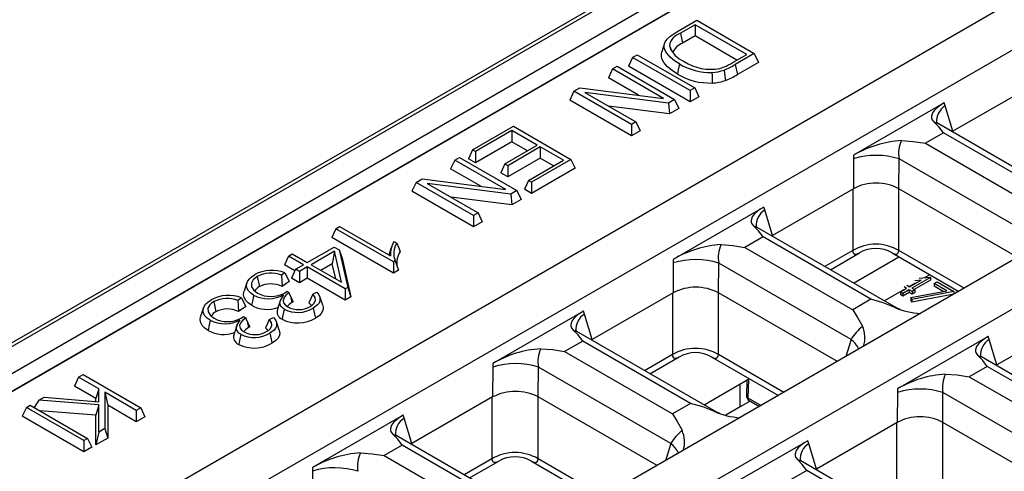
# Model space of a CAD drawing. Units: millimetres. Extents: x 56 to 3304, y 56 to 2320.
# Drawn here: x 2701 to 2791, y 2012 to 2053 of the extents above; entities that cross this region are included whole.
import ezdxf

# ---------------------------------------------------------------- set-up
doc = ezdxf.new("R2010")
doc.units = ezdxf.units.MM
doc.header["$LTSCALE"] = 8
doc.layers.add('HAURATON_PRODUCT_CONTOUR', color=7, linetype='Continuous', lineweight=25)

msp = doc.modelspace()

# ---------------------------------------------------------------- linework, layer by layer
at = {"layer": 'HAURATON_PRODUCT_CONTOUR'}
for p, q in [((2942.02, 2163.139), (2236.328, 1755.751)), ((2236.828, 1755.702), (2942.52, 2163.09)), ((2238.949, 1754.477), (2944.642, 2161.865)), ((2594.642, 1958.161), (2946.781, 2161.447)), ((2239.656, 1753.253), (2945.349, 2160.64)), ((2962.054, 2153.038), (2609.915, 1949.752)), ((2965.908, 2150.813), (2613.769, 1947.527)), ((2982.631, 2141.159), (2630.492, 1937.873)), ((2761.346, 2052.158), (2763.182, 2053.218)), ((2763.182, 2053.218), (2768.46, 2050.171)), ((2763.037, 2052.818), (2761.68, 2052.035)), ((2767.767, 2050.087), (2763.037, 2052.818)), ((2763.037, 2052.818), (2763.037, 2051.783)), ((2761.68, 2052.035), (2761.871, 2051.11)), ((2763.037, 2051.783), (2761.871, 2051.11)), ((2766.87, 2049.57), (2763.037, 2051.783)), ((2760.228, 2051.115), (2759.965, 2050.329)), ((2760.667, 2050.92), (2760.799, 2050.52)), ((2757.295, 2049.82), (2756.916, 2049.003)), ((2757.295, 2049.82), (2757.713, 2050.061)), ((2762.573, 2046.773), (2757.295, 2049.82)), ((2757.713, 2050.061), (2762.991, 2047.014)), ((2766.43, 2049.315), (2767.767, 2050.087)), ((2768.46, 2050.171), (2766.715, 2049.164)), ((2768.46, 2050.171), (2768.839, 2049.355)), ((2755.453, 2048.756), (2755.074, 2047.94)), ((2755.453, 2048.756), (2755.871, 2048.998)), ((2760.13, 2046.056), (2755.453, 2048.756)), ((2755.871, 2048.998), (2761.149, 2045.951)), ((2762.573, 2045.737), (2756.916, 2049.003)), ((2766.715, 2049.164), (2766.904, 2048.238)), ((2768.839, 2049.355), (2766.904, 2048.238)), ((2757.837, 2046.344), (2755.074, 2047.94)), ((2751.899, 2046.705), (2752.449, 2047.022)), ((2752.449, 2047.022), (2760.13, 2046.056)), ((2762.991, 2047.014), (2762.573, 2046.773)), ((2762.991, 2047.014), (2763.37, 2046.198)), ((2794.094, 2047.32), (2786.679, 2043.039)), ((2751.899, 2046.705), (2751.52, 2045.888)), ((2757.177, 2043.658), (2751.899, 2046.705)), ((2760.599, 2045.633), (2752.918, 2046.6)), ((2752.918, 2046.6), (2757.596, 2043.9)), ((2761.149, 2045.951), (2760.599, 2045.633)), ((2761.149, 2045.951), (2761.528, 2045.134)), ((2762.573, 2046.773), (2762.573, 2045.737)), ((2763.37, 2046.198), (2762.573, 2045.737)), ((2757.177, 2042.622), (2751.52, 2045.888)), ((2760.685, 2044.648), (2755.077, 2045.353)), ((2760.599, 2045.633), (2760.685, 2044.648)), ((2761.528, 2045.134), (2760.685, 2044.648)), ((2785.878, 2045.64), (2777.569, 2040.843)), ((2785.969, 2045.373), (2785.878, 2045.64)), ((2786.679, 2043.039), (2785.969, 2045.373)), ((2742.605, 2041.339), (2746.36, 2043.507)), ((2746.36, 2043.507), (2751.638, 2040.46)), ((2757.596, 2043.9), (2757.177, 2043.658)), ((2757.177, 2043.658), (2757.177, 2042.622)), ((2757.596, 2043.9), (2757.975, 2043.083)), ((2798.047, 2036.392), (2785.255, 2043.776)), ((2746.215, 2043.107), (2742.879, 2041.181)), ((2748.552, 2041.758), (2746.215, 2043.107)), ((2746.215, 2043.107), (2746.215, 2042.072)), ((2757.975, 2043.083), (2757.177, 2042.622)), ((2785.805, 2042.898), (2784.149, 2041.942)), ((2795.705, 2037.184), (2785.805, 2042.898)), ((2746.215, 2042.072), (2742.879, 2040.146)), ((2745.578, 2040.041), (2748.552, 2041.758)), ((2748.826, 2041.6), (2745.852, 2039.883)), ((2747.655, 2041.24), (2746.215, 2042.072)), ((2750.945, 2040.376), (2748.826, 2041.6)), ((2748.826, 2041.6), (2748.826, 2040.565)), ((2784.149, 2041.942), (2794.048, 2036.227)), ((2740.98, 2040.401), (2741.399, 2040.643)), ((2741.399, 2040.643), (2746.677, 2037.596)), ((2742.605, 2041.339), (2742.226, 2040.523)), ((2742.879, 2041.181), (2742.605, 2041.339)), ((2742.879, 2041.181), (2742.879, 2040.146)), ((2748.826, 2040.565), (2745.852, 2038.848)), ((2750.048, 2039.859), (2748.826, 2040.565)), ((2777.569, 2040.843), (2777.559, 2040.518)), ((2740.98, 2040.401), (2740.601, 2039.585)), ((2745.658, 2037.701), (2740.98, 2040.401)), ((2742.879, 2040.146), (2742.226, 2040.523)), ((2745.578, 2040.041), (2745.199, 2039.225)), ((2745.852, 2039.883), (2745.578, 2040.041)), ((2745.852, 2039.883), (2745.852, 2038.848)), ((2747.754, 2038.534), (2750.945, 2040.376)), ((2751.638, 2040.46), (2748.028, 2038.376)), ((2752.017, 2039.644), (2748.028, 2037.341)), ((2751.638, 2040.46), (2752.017, 2039.644)), ((2777.559, 2040.518), (2777.548, 2037.768)), ((2781.727, 2037.769), (2781.738, 2040.503)), ((2793.882, 2033.493), (2781.738, 2040.503)), ((2743.365, 2037.99), (2740.601, 2039.585)), ((2745.852, 2038.848), (2745.199, 2039.225)), ((2737.427, 2038.35), (2737.048, 2037.533)), ((2737.427, 2038.35), (2737.977, 2038.668)), ((2742.704, 2035.303), (2737.427, 2038.35)), ((2737.977, 2038.668), (2745.658, 2037.701)), ((2746.127, 2037.279), (2738.446, 2038.245)), ((2738.446, 2038.245), (2743.123, 2035.545)), ((2747.754, 2038.534), (2747.375, 2037.718)), ((2748.028, 2038.376), (2747.754, 2038.534)), ((2748.028, 2038.376), (2748.028, 2037.341)), ((2742.704, 2034.268), (2737.048, 2037.533)), ((2746.213, 2036.293), (2740.605, 2036.999)), ((2746.677, 2037.596), (2746.127, 2037.279)), ((2746.127, 2037.279), (2746.213, 2036.293)), ((2746.677, 2037.596), (2747.056, 2036.78)), ((2748.028, 2037.341), (2747.375, 2037.718)), ((2777.548, 2037.768), (2770.132, 2033.487)), ((2777.486, 2037.732), (2777.486, 2032.103)), ((2781.72, 2032.103), (2781.72, 2037.772)), ((2792.631, 2031.474), (2781.727, 2037.769)), ((2747.056, 2036.78), (2746.213, 2036.293)), ((2769.332, 2036.088), (2761.022, 2031.291)), ((2769.423, 2035.821), (2769.332, 2036.088)), ((2743.123, 2035.545), (2742.704, 2035.303)), ((2742.704, 2035.303), (2742.704, 2034.268)), ((2743.123, 2035.545), (2743.502, 2034.728)), ((2770.132, 2033.487), (2769.423, 2035.821)), ((2730.072, 2034.105), (2730.419, 2034.304)), ((2730.419, 2034.304), (2735.083, 2031.612)), ((2743.502, 2034.728), (2742.704, 2034.268)), ((2781.5, 2026.84), (2768.709, 2034.224)), ((2804.674, 2033.977), (2634.346, 1935.649)), ((2730.072, 2034.105), (2729.694, 2033.288)), ((2735.35, 2031.058), (2730.072, 2034.105)), ((2769.259, 2033.346), (2767.602, 2032.39)), ((2779.158, 2027.632), (2769.259, 2033.346)), ((2727.448, 2030.999), (2729.914, 2032.422)), ((2735.35, 2030.022), (2729.694, 2033.288)), ((2729.914, 2032.422), (2730.385, 2032.15)), ((2735.182, 2032.45), (2734.931, 2031.7)), ((2735.401, 2032.935), (2735.662, 2032.785)), ((2725.724, 2031.594), (2725.345, 2030.778)), ((2725.724, 2031.594), (2726.07, 2031.794)), ((2727.102, 2030.799), (2725.724, 2031.594)), ((2726.07, 2031.794), (2727.448, 2030.999)), ((2729.94, 2032.037), (2727.795, 2030.799)), ((2729.94, 2032.037), (2729.744, 2030.889)), ((2730.578, 2029.192), (2729.94, 2032.037)), ((2730.385, 2032.15), (2731.154, 2028.719)), ((2730.385, 2032.15), (2730.639, 2031.406)), ((2767.602, 2032.39), (2777.502, 2026.675)), ((2777.486, 2032.103), (2774.935, 2030.63)), ((2775.435, 2030.342), (2778.111, 2031.886)), ((2777.55, 2029.121), (2781.718, 2031.527)), ((2781.098, 2031.885), (2787.22, 2028.351)), ((2787.72, 2028.639), (2781.72, 2032.103)), ((2726.304, 2030.224), (2725.345, 2030.778)), ((2726.377, 2030.38), (2727.102, 2030.799)), ((2727.448, 2030.599), (2726.723, 2030.18)), ((2730.929, 2028.589), (2727.448, 2030.599)), ((2727.448, 2030.599), (2727.448, 2029.563)), ((2727.795, 2030.799), (2730.578, 2029.192)), ((2729.744, 2030.889), (2728.691, 2030.281)), ((2730.057, 2029.493), (2729.744, 2030.889)), ((2730.639, 2031.406), (2731.437, 2027.847)), ((2735.514, 2031.152), (2735.35, 2031.058)), ((2735.35, 2031.058), (2735.35, 2030.022)), ((2761.013, 2030.966), (2761.001, 2028.216)), ((2761.022, 2031.291), (2761.013, 2030.966)), ((2765.181, 2028.217), (2765.192, 2030.951)), ((2777.336, 2023.941), (2765.192, 2030.951)), ((2722.865, 2029.711), (2723.054, 2028.785)), ((2725.398, 2030.062), (2725.071, 2029.83)), ((2726.377, 2030.38), (2725.998, 2029.563)), ((2726.723, 2030.18), (2726.377, 2030.38)), ((2726.723, 2030.18), (2726.723, 2029.145)), ((2735.817, 2030.292), (2735.35, 2030.022)), ((2784.566, 2029.883), (2784.095, 2029.611)), ((2721.914, 2029.157), (2721.651, 2028.37)), ((2725.783, 2029.272), (2725.13, 2028.812)), ((2726.723, 2029.145), (2725.998, 2029.563)), ((2727.448, 2029.563), (2726.723, 2029.145)), ((2730.929, 2027.554), (2727.448, 2029.563)), ((2782.454, 2028.91), (2782.687, 2028.775)), ((2783.193, 2029.09), (2782.668, 2028.786)), ((2782.687, 2028.775), (2783.762, 2029.396)), ((2784.623, 2029.636), (2782.909, 2028.647)), ((2784.623, 2029.391), (2783.121, 2028.525)), ((2783.762, 2029.396), (2783.19, 2029.334)), ((2783.241, 2029.095), (2783.193, 2029.09)), ((2783.571, 2029.554), (2784.577, 2029.662)), ((2784.577, 2029.662), (2784.623, 2029.636)), ((2784.623, 2029.636), (2784.623, 2029.391)), ((2784.972, 2029.068), (2785.225, 2029.215)), ((2786.119, 2028.406), (2784.972, 2029.068)), ((2784.972, 2029.068), (2784.972, 2028.823)), ((2785.798, 2028.346), (2784.972, 2028.823)), ((2785.225, 2029.215), (2786.748, 2028.336)), ((2725.37, 2028.203), (2725.597, 2028.36)), ((2725.597, 2028.36), (2725.787, 2028.223)), ((2725.92, 2027.911), (2725.787, 2028.223)), ((2725.92, 2027.911), (2726.038, 2027.335)), ((2727.952, 2028.089), (2728.329, 2028.267)), ((2731.154, 2028.719), (2730.929, 2028.589)), ((2730.929, 2028.589), (2730.929, 2027.554)), ((2731.154, 2028.719), (2731.437, 2027.847)), ((2761.001, 2028.216), (2753.586, 2023.935)), ((2760.94, 2028.18), (2760.94, 2022.551)), ((2765.174, 2022.551), (2765.174, 2028.22)), ((2776.085, 2021.922), (2765.181, 2028.217)), ((2782.202, 2028.517), (2780.398, 2027.476)), ((2781.862, 2028.299), (2782.433, 2028.629)), ((2782.084, 2028.171), (2781.862, 2028.299)), ((2781.862, 2028.299), (2781.862, 2028.054)), ((2782.084, 2027.926), (2781.862, 2028.054)), ((2782.655, 2028.501), (2782.084, 2028.171)), ((2782.655, 2028.256), (2782.084, 2027.926)), ((2782.084, 2028.171), (2782.084, 2027.926)), ((2782.433, 2028.629), (2782.2, 2028.763)), ((2782.221, 2028.506), (2782.202, 2028.517)), ((2782.941, 2028.336), (2782.655, 2028.501)), ((2782.655, 2028.501), (2782.655, 2028.256)), ((2782.941, 2028.091), (2782.655, 2028.256)), ((2782.823, 2027.793), (2786.119, 2028.406)), ((2782.909, 2028.647), (2783.195, 2028.482)), ((2786.748, 2028.336), (2782.909, 2027.621)), ((2786.748, 2028.091), (2782.909, 2027.376)), ((2783.195, 2028.482), (2782.941, 2028.336)), ((2782.941, 2028.336), (2782.941, 2028.091)), ((2783.195, 2028.237), (2782.941, 2028.091)), ((2783.195, 2028.482), (2783.195, 2028.237)), ((2786.748, 2028.336), (2786.748, 2028.091)), ((2718.879, 2027.41), (2719.068, 2026.484)), ((2721.413, 2027.761), (2721.085, 2027.529)), ((2728.86, 2027.089), (2728.598, 2027.873)), ((2731.437, 2027.847), (2730.929, 2027.554)), ((2779.158, 2027.632), (2777.502, 2026.675)), ((2782.909, 2027.621), (2782.823, 2027.793)), ((2782.823, 2027.793), (2782.823, 2027.548)), ((2782.909, 2027.376), (2782.823, 2027.548)), ((2782.909, 2027.621), (2782.909, 2027.376)), ((2717.928, 2026.856), (2717.665, 2026.069)), ((2721.797, 2026.971), (2721.144, 2026.511)), ((2752.786, 2026.536), (2744.476, 2021.739)), ((2752.877, 2026.269), (2752.786, 2026.536)), ((2753.586, 2023.935), (2752.877, 2026.269)), ((2781.831, 2026.691), (2781.499, 2026.841)), ((2721.384, 2025.902), (2721.611, 2026.059)), ((2721.611, 2026.059), (2721.801, 2025.922)), ((2721.934, 2025.61), (2721.801, 2025.922)), ((2721.934, 2025.61), (2722.052, 2025.034)), ((2723.966, 2025.788), (2724.344, 2025.966)), ((2724.874, 2024.788), (2724.612, 2025.572)), ((2798.125, 2025.889), (2790.709, 2021.608)), ((2764.954, 2017.288), (2752.163, 2024.672)), ((2752.713, 2023.794), (2751.056, 2022.838)), ((2762.612, 2018.08), (2752.713, 2023.794)), ((2777.336, 2023.941), (2776.861, 2022.371)), ((2789.909, 2024.209), (2781.599, 2019.412)), ((2790, 2023.942), (2789.909, 2024.209)), ((2790.709, 2021.608), (2790, 2023.942)), ((2751.056, 2022.838), (2760.956, 2017.123)), ((2760.94, 2022.551), (2758.389, 2021.078)), ((2771.173, 2019.087), (2765.174, 2022.551)), ((2744.476, 2021.739), (2744.466, 2021.414)), ((2758.889, 2020.79), (2761.565, 2022.335)), ((2764.552, 2022.333), (2770.674, 2018.799)), ((2802.077, 2014.962), (2789.286, 2022.346)), ((2706.47, 2020.479), (2706.889, 2020.721)), ((2706.889, 2020.721), (2712.167, 2017.674)), ((2744.466, 2021.414), (2744.455, 2018.664)), ((2748.634, 2018.665), (2748.646, 2021.399)), ((2760.79, 2014.389), (2748.646, 2021.399)), ((2789.836, 2021.468), (2788.179, 2020.511)), ((2799.735, 2015.753), (2789.836, 2021.468)), ((2706.47, 2020.479), (2706.091, 2019.663)), ((2708.317, 2019.413), (2706.47, 2020.479)), ((2768.02, 2020.331), (2763.852, 2017.924)), ((2767.158, 2017.764), (2767.158, 2019.833)), ((2767.774, 2020.188), (2767.732, 2018.8)), ((2767.929, 2020.278), (2767.878, 2018.588)), ((2788.179, 2020.511), (2798.079, 2014.797)), ((2708.049, 2018.532), (2706.091, 2019.663)), ((2708.317, 2019.413), (2708.049, 2018.532)), ((2708.316, 2018.211), (2708.317, 2019.413)), ((2711.748, 2017.432), (2708.874, 2019.092)), ((2708.874, 2019.092), (2708.874, 2015.773)), ((2708.874, 2019.092), (2709.142, 2017.902)), ((2781.59, 2019.087), (2781.578, 2016.337)), ((2781.599, 2019.412), (2781.59, 2019.087)), ((2785.757, 2016.338), (2785.769, 2019.073)), ((2797.913, 2012.062), (2785.769, 2019.073)), ((2702.819, 2018.372), (2702.4, 2017.692)), ((2702.819, 2018.372), (2703.323, 2018.662)), ((2708.317, 2017.943), (2702.819, 2018.372)), ((2703.323, 2018.662), (2708.316, 2018.211)), ((2708.049, 2018.235), (2708.049, 2018.532)), ((2708.317, 2017.943), (2708.049, 2016.991)), ((2708.317, 2015.452), (2708.317, 2017.943)), ((2744.455, 2018.664), (2737.04, 2014.383)), ((2744.393, 2018.628), (2744.393, 2012.999)), ((2748.627, 2012.999), (2748.627, 2018.668)), ((2759.538, 2012.37), (2748.634, 2018.665)), ((2762.612, 2018.08), (2760.956, 2017.123)), ((2768.079, 2018.295), (2767.158, 2017.764)), ((2767.878, 2018.588), (2769.093, 2017.886)), ((2767.982, 2018.351), (2768.94, 2017.798)), ((2701.675, 2017.711), (2701.296, 2016.894)), ((2701.675, 2017.711), (2702.021, 2017.911)), ((2706.953, 2014.664), (2701.675, 2017.711)), ((2702.021, 2017.911), (2707.299, 2014.864)), ((2708.049, 2016.991), (2702.922, 2017.391)), ((2709.142, 2017.902), (2709.142, 2014.892)), ((2711.748, 2016.397), (2709.142, 2017.902)), ((2712.167, 2017.674), (2711.748, 2017.432)), ((2711.748, 2017.432), (2711.748, 2016.397)), ((2712.167, 2017.674), (2712.546, 2016.858)), ((2765.285, 2017.139), (2764.952, 2017.289)), ((2767.158, 2017.764), (2765.854, 2016.988)), ((2706.953, 2013.629), (2701.296, 2016.894)), ((2708.049, 2014.262), (2708.049, 2016.991)), ((2712.546, 2016.858), (2711.748, 2016.397)), ((2736.239, 2016.984), (2727.93, 2012.187)), ((2736.33, 2016.717), (2736.239, 2016.984)), ((2737.04, 2014.383), (2736.33, 2016.717)), ((2781.578, 2016.337), (2774.163, 2012.056)), ((2781.516, 2016.301), (2781.516, 2010.672)), ((2785.751, 2010.672), (2785.751, 2016.341)), ((2796.661, 2010.044), (2785.757, 2016.338)), ((2708.317, 2015.452), (2708.049, 2014.262)), ((2708.874, 2015.773), (2708.317, 2015.452)), ((2708.874, 2015.773), (2709.142, 2014.892)), ((2707.299, 2014.864), (2706.953, 2014.664)), ((2706.953, 2014.664), (2706.953, 2013.629)), ((2707.299, 2014.864), (2707.678, 2014.047)), ((2709.142, 2014.892), (2708.049, 2014.262)), ((2748.408, 2007.736), (2735.617, 2015.12)), ((2760.79, 2014.389), (2760.315, 2012.819)), ((2773.363, 2014.657), (2765.053, 2009.86)), ((2773.454, 2014.39), (2773.363, 2014.657)), ((2774.163, 2012.056), (2773.454, 2014.39)), ((2707.678, 2014.047), (2706.953, 2013.629)), ((2736.166, 2014.243), (2734.51, 2013.286)), ((2746.066, 2008.528), (2736.166, 2014.243)), ((2734.51, 2013.286), (2744.409, 2007.571)), ((2744.393, 2012.999), (2741.843, 2011.526)), ((2742.342, 2011.238), (2745.018, 2012.783)), ((2748.006, 2012.781), (2754.127, 2009.247)), ((2754.627, 2009.535), (2748.627, 2012.999)), ((2785.531, 2005.41), (2772.74, 2012.794)), ((2727.92, 2011.862), (2727.909, 2009.112)), ((2727.93, 2012.187), (2727.92, 2011.862)), ((2773.29, 2011.916), (2771.633, 2010.959)), ((2783.189, 2006.201), (2773.29, 2011.916))]:
    msp.add_line(p, q, dxfattribs=at)
at = {"layer": 'HAURATON_PRODUCT_CONTOUR', "flags": 128}
for points in [[(2761.589, 2049.216), (2761.131, 2049.515), (2760.732, 2049.842), (2760.422, 2050.196), (2760.279, 2050.446), (2760.2, 2050.704), (2760.196, 2050.97), (2760.279, 2051.23), (2760.465, 2051.493), (2760.722, 2051.736), (2761.346, 2052.158)], [(2761.399, 2048.29), (2760.91, 2048.61), (2760.487, 2048.961), (2760.16, 2049.341), (2760.01, 2049.614), (2759.93, 2049.897), (2759.932, 2050.186), (2759.98, 2050.327)], [(2761.589, 2049.216), (2761.532, 2048.938), (2761.475, 2048.661), (2761.399, 2048.29)], [(2765.683, 2048.657), (2765.725, 2048.372), (2765.767, 2048.088), (2765.823, 2047.708)], [(2764.572, 2048.437), (2764.579, 2048.146), (2764.586, 2047.855), (2764.596, 2047.467)], [(2785.878, 2045.64), (2785.543, 2045.433), (2785.26, 2045.229), (2784.984, 2044.976), (2784.806, 2044.728), (2784.718, 2044.421), (2784.729, 2044.262), (2784.784, 2044.101), (2784.935, 2043.908)], [(2785.805, 2042.898), (2785.379, 2043.456), (2784.935, 2043.908)], [(2784.935, 2043.908), (2785.237, 2043.787), (2785.254, 2043.774)], [(2785.25, 2043.779), (2785.163, 2043.84), (2785.13, 2043.87), (2785.13, 2043.869)], [(2786.613, 2042.993), (2786.676, 2043.038), (2786.679, 2043.039)], [(2781.962, 2042.192), (2783.038, 2042.112), (2784.149, 2041.942)], [(2769.332, 2036.088), (2768.997, 2035.881), (2768.714, 2035.677), (2768.438, 2035.424), (2768.26, 2035.176), (2768.171, 2034.869), (2768.182, 2034.71), (2768.237, 2034.549), (2768.388, 2034.356)], [(2769.259, 2033.346), (2768.833, 2033.904), (2768.388, 2034.356)], [(2768.388, 2034.356), (2768.69, 2034.235), (2768.708, 2034.222)], [(2768.704, 2034.227), (2768.617, 2034.288), (2768.583, 2034.318), (2768.583, 2034.317)], [(2770.067, 2033.441), (2770.13, 2033.486), (2770.132, 2033.487)], [(2735.662, 2032.785), (2735.814, 2032.398), (2735.967, 2032.011)], [(2765.416, 2032.64), (2766.492, 2032.56), (2767.602, 2032.39)], [(2777.486, 2032.103), (2777.506, 2031.985), (2777.543, 2031.892), (2777.6, 2031.822), (2777.674, 2031.779), (2777.882, 2031.784), (2778.108, 2031.891)], [(2781.1, 2031.888), (2781.241, 2031.813), (2781.402, 2031.769), (2781.531, 2031.779), (2781.663, 2031.892), (2781.7, 2031.985), (2781.72, 2032.103)], [(2735.514, 2031.152), (2735.665, 2030.722), (2735.817, 2030.292)], [(2722.526, 2028.001), (2722.256, 2028.189), (2722.048, 2028.4), (2721.924, 2028.624), (2721.874, 2028.858), (2721.89, 2029.068), (2721.963, 2029.273), (2722.103, 2029.479), (2722.298, 2029.668), (2722.618, 2029.885)], [(2722.865, 2029.711), (2722.659, 2029.574), (2722.49, 2029.422), (2722.316, 2029.107), (2722.331, 2028.777), (2722.541, 2028.449), (2722.877, 2028.198)], [(2725.071, 2029.83), (2725.101, 2029.321), (2725.13, 2028.812)], [(2725.398, 2030.062), (2725.592, 2029.668), (2725.783, 2029.272)], [(2722.336, 2027.075), (2722.031, 2027.289), (2721.797, 2027.529), (2721.66, 2027.779), (2721.606, 2028.04), (2721.625, 2028.276), (2721.659, 2028.369)], [(2722.526, 2028.001), (2722.469, 2027.723), (2722.412, 2027.446), (2722.336, 2027.075)], [(2725.333, 2026.716), (2725.167, 2026.832), (2725.037, 2026.962), (2724.92, 2027.257), (2724.977, 2027.524), (2725.282, 2028.048)], [(2725.787, 2028.223), (2725.525, 2028.024), (2725.334, 2027.8), (2725.227, 2027.524), (2725.27, 2027.291), (2725.441, 2027.079), (2725.653, 2026.93)], [(2727.952, 2028.089), (2727.776, 2027.697), (2727.596, 2027.304)], [(2727.706, 2026.961), (2727.897, 2027.092), (2728.051, 2027.237), (2728.188, 2027.512), (2728.157, 2027.798), (2727.952, 2028.089)], [(2728.329, 2028.267), (2728.507, 2028.051), (2728.615, 2027.821), (2728.611, 2027.455), (2728.529, 2027.277), (2728.395, 2027.11), (2728.002, 2026.815)], [(2718.54, 2025.7), (2718.27, 2025.888), (2718.062, 2026.099), (2717.938, 2026.323), (2717.888, 2026.557), (2717.904, 2026.767), (2717.977, 2026.972), (2718.117, 2027.178), (2718.312, 2027.367), (2718.632, 2027.584)], [(2718.879, 2027.41), (2718.673, 2027.273), (2718.504, 2027.121), (2718.33, 2026.806), (2718.345, 2026.476), (2718.555, 2026.148), (2718.891, 2025.897)], [(2721.085, 2027.529), (2721.116, 2027.02), (2721.144, 2026.511)], [(2721.413, 2027.761), (2721.606, 2027.367), (2721.797, 2026.971)], [(2724.965, 2027.499), (2724.835, 2027.109), (2724.705, 2026.719)], [(2726.038, 2027.335), (2725.786, 2027.154), (2725.609, 2026.961)], [(2727.833, 2027.048), (2727.758, 2027.153), (2727.596, 2027.304)], [(2728.852, 2027.088), (2728.894, 2026.962), (2728.903, 2026.749), (2728.847, 2026.538), (2728.73, 2026.335), (2728.56, 2026.151), (2728.344, 2025.984), (2728.19, 2025.889)], [(2781.345, 2026.876), (2780.269, 2027.305), (2779.158, 2027.632)], [(2725.333, 2026.716), (2725.276, 2026.438), (2725.219, 2026.16), (2725.143, 2025.79)], [(2728.002, 2026.815), (2728.058, 2026.537), (2728.115, 2026.259), (2728.19, 2025.889)], [(2752.786, 2026.536), (2752.45, 2026.329), (2752.167, 2026.125), (2751.892, 2025.872), (2751.714, 2025.624), (2751.625, 2025.317), (2751.636, 2025.158), (2751.691, 2024.997), (2751.842, 2024.804)], [(2777.502, 2026.675), (2777.928, 2025.964), (2778.372, 2025.16)], [(2781.496, 2026.842), (2781.493, 2026.844), (2781.345, 2026.876)], [(2718.35, 2024.774), (2718.045, 2024.988), (2717.811, 2025.228), (2717.674, 2025.478), (2717.62, 2025.739), (2717.639, 2025.975), (2717.673, 2026.068)], [(2718.54, 2025.7), (2718.483, 2025.422), (2718.426, 2025.145), (2718.35, 2024.774)], [(2720.979, 2025.198), (2720.849, 2024.808), (2720.719, 2024.418)], [(2721.347, 2024.415), (2721.181, 2024.531), (2721.051, 2024.661), (2720.934, 2024.956), (2720.991, 2025.223), (2721.296, 2025.747)], [(2721.801, 2025.922), (2721.539, 2025.723), (2721.348, 2025.499), (2721.241, 2025.223), (2721.284, 2024.99), (2721.455, 2024.778), (2721.667, 2024.629)], [(2723.966, 2025.788), (2723.79, 2025.396), (2723.61, 2025.003)], [(2723.72, 2024.66), (2723.911, 2024.791), (2724.065, 2024.936), (2724.202, 2025.211), (2724.171, 2025.497), (2723.966, 2025.788)], [(2724.344, 2025.966), (2724.521, 2025.75), (2724.629, 2025.52), (2724.625, 2025.154), (2724.543, 2024.976), (2724.409, 2024.809), (2724.016, 2024.514)], [(2721.347, 2024.415), (2721.29, 2024.137), (2721.233, 2023.859), (2721.157, 2023.489)], [(2722.052, 2025.034), (2721.8, 2024.853), (2721.623, 2024.66)], [(2723.847, 2024.747), (2723.772, 2024.852), (2723.61, 2025.003)], [(2724.016, 2024.514), (2724.072, 2024.236), (2724.129, 2023.958), (2724.204, 2023.588)], [(2724.866, 2024.787), (2724.909, 2024.661), (2724.917, 2024.448), (2724.861, 2024.237), (2724.744, 2024.034), (2724.574, 2023.85), (2724.358, 2023.683), (2724.204, 2023.588)], [(2752.713, 2023.794), (2752.287, 2024.352), (2751.842, 2024.804)], [(2751.842, 2024.804), (2752.144, 2024.683), (2752.161, 2024.67)], [(2752.158, 2024.675), (2752.071, 2024.736), (2752.037, 2024.766), (2752.037, 2024.765)], [(2753.52, 2023.889), (2753.584, 2023.934), (2753.586, 2023.935)], [(2789.909, 2024.209), (2789.573, 2024.002), (2789.29, 2023.798), (2789.015, 2023.545), (2788.837, 2023.297), (2788.748, 2022.99), (2788.759, 2022.831), (2788.814, 2022.67), (2788.965, 2022.477)], [(2748.869, 2023.088), (2749.945, 2023.008), (2751.056, 2022.838)], [(2760.94, 2022.551), (2760.96, 2022.433), (2760.997, 2022.34), (2761.053, 2022.27), (2761.128, 2022.227), (2761.335, 2022.232), (2761.561, 2022.339)], [(2764.554, 2022.336), (2764.694, 2022.261), (2764.856, 2022.217), (2764.985, 2022.227), (2765.116, 2022.34), (2765.153, 2022.433), (2765.174, 2022.551)], [(2789.836, 2021.468), (2789.41, 2022.025), (2788.965, 2022.477)], [(2788.965, 2022.477), (2789.267, 2022.356), (2789.285, 2022.343)], [(2789.281, 2022.348), (2789.194, 2022.409), (2789.16, 2022.44), (2789.16, 2022.438)], [(2790.644, 2021.562), (2790.707, 2021.607), (2790.709, 2021.608)], [(2785.993, 2020.761), (2787.068, 2020.682), (2788.179, 2020.511)], [(2764.799, 2017.324), (2763.723, 2017.753), (2762.612, 2018.08)], [(2760.956, 2017.123), (2761.381, 2016.412), (2761.826, 2015.608)], [(2764.949, 2017.29), (2764.947, 2017.292), (2764.799, 2017.324)], [(2736.239, 2016.984), (2735.904, 2016.777), (2735.621, 2016.573), (2735.345, 2016.32), (2735.167, 2016.072), (2735.079, 2015.765), (2735.09, 2015.606), (2735.145, 2015.445), (2735.296, 2015.252)], [(2736.166, 2014.243), (2735.741, 2014.8), (2735.296, 2015.252)], [(2735.296, 2015.252), (2735.598, 2015.131), (2735.615, 2015.118)], [(2735.612, 2015.123), (2735.524, 2015.184), (2735.491, 2015.214), (2735.491, 2015.213)], [(2736.974, 2014.337), (2737.038, 2014.382), (2737.04, 2014.383)], [(2773.363, 2014.657), (2773.027, 2014.45), (2772.744, 2014.246), (2772.469, 2013.993), (2772.29, 2013.745), (2772.202, 2013.438), (2772.213, 2013.279), (2772.268, 2013.118), (2772.419, 2012.925)], [(2732.323, 2013.536), (2733.399, 2013.456), (2734.51, 2013.286)], [(2744.393, 2012.999), (2744.414, 2012.881), (2744.451, 2012.788), (2744.507, 2012.718), (2744.582, 2012.675), (2744.789, 2012.68), (2745.015, 2012.787)], [(2748.008, 2012.784), (2748.148, 2012.709), (2748.309, 2012.665), (2748.439, 2012.675), (2748.57, 2012.788), (2748.607, 2012.881), (2748.627, 2012.999)], [(2773.29, 2011.916), (2772.864, 2012.473), (2772.419, 2012.925)], [(2772.419, 2012.925), (2772.721, 2012.804), (2772.738, 2012.791)], [(2772.735, 2012.797), (2772.648, 2012.857), (2772.614, 2012.888), (2772.614, 2012.886)], [(2774.097, 2012.01), (2774.161, 2012.055), (2774.163, 2012.056)]]:
    msp.add_lwpolyline(points, dxfattribs=at)
at = {"layer": 'HAURATON_PRODUCT_CONTOUR'}
for centre, radius, start, end in [((2762.142, 2050.597), 1.51, 107.80758, 167.64105), ((2762.904, 2051.623), 2.345, 197.43126, 247.84904), ((2762.381, 2049.67), 1.528, 109.50006, 156.89246), ((2764.411, 2053.925), 5.49, 239.06298, 271.67791), ((2764.442, 2053.147), 4.419, 236.75543, 281.12827), ((2764.422, 2052.126), 3.692, 272.33683, 289.98561), ((2763.972, 2053.314), 4.693, 286.37696, 301.57833), ((2763.336, 2054.731), 6.512, 291.12583, 301.25572), ((2764.398, 2053.313), 5.849, 239.16252, 271.9424), ((2763.34, 2054.142), 6.897, 291.10453, 301.11903), ((2764.427, 2051.568), 4.105, 272.36395, 289.89137), ((2786.847, 2043.947), 1.674, 121.62818, 184.68656), ((2782.591, 2032.314), 9.898, 93.64283, 120.49106), ((2784.513, 2040.994), 2.818, 154.85387, 190.03542), ((2779.626, 2033.766), 7.061, 72.59257, 107.01958), ((2779.638, 2033.797), 4.488, 62.26689, 117.76431), ((2770.301, 2034.395), 1.674, 121.62818, 184.68656), ((2737.438, 2031.747), 2.358, 149.72526, 183.28141), ((2737.144, 2031.828), 1.764, 147.13353, 202.51148), ((2766.045, 2022.762), 9.898, 93.6428, 120.4911), ((2767.966, 2031.442), 2.818, 154.85387, 190.03542), ((2779.603, 2028.497), 4.182, 59.5826, 120.4174), ((2737.541, 2030.975), 1.885, 146.6569, 188.96395), ((2779.603, 2029.284), 3, 59.99605, 120.00396), ((2763.079, 2024.214), 7.061, 72.59257, 107.01958), ((2724.199, 2026.976), 3.31, 68.74912, 118.53335), ((2724.097, 2027.372), 2.644, 68.39272, 117.78289), ((2723.361, 2028.061), 0.787, 112.98172, 156.50812), ((2724.119, 2026.687), 2.353, 64.54396, 116.90033), ((2720.213, 2024.675), 3.31, 68.74912, 118.53335), ((2723.859, 2030.625), 2.944, 243.06394, 298.89992), ((2724.119, 2030.462), 2.582, 241.24917, 298.9717), ((2781.152, 2052.018), 60.264, 203.57977, 204.1209), ((2763.092, 2024.245), 4.488, 62.26689, 117.76431), ((2720.111, 2025.071), 2.644, 68.39272, 117.78289), ((2723.769, 2029.627), 2.927, 240.6897, 289.72043), ((2726.887, 2025.763), 1.786, 114.35712, 118.37361), ((2719.376, 2025.76), 0.787, 112.98172, 156.50812), ((2720.133, 2024.386), 2.353, 64.54396, 116.90033), ((2725.399, 2026.471), 0.728, 160.13254, 249.35783), ((2726.576, 2029.201), 2.779, 243.41547, 300.86229), ((2726.652, 2028.821), 2.138, 242.15704, 299.54067), ((2753.755, 2024.843), 1.674, 121.62818, 184.68656), ((2784.231, 2033.753), 7.458, 247.23449, 265.86049), ((2719.873, 2028.324), 2.944, 243.06394, 298.89992), ((2720.133, 2028.161), 2.582, 241.24917, 298.9717), ((2777.166, 2049.717), 60.264, 203.57977, 204.1209), ((2726.575, 2028.674), 3.219, 243.59587, 300.11759), ((2719.783, 2027.326), 2.927, 240.6897, 289.72043), ((2721.414, 2024.17), 0.728, 160.13254, 249.35783), ((2722.59, 2026.9), 2.779, 243.41547, 300.86229), ((2722.666, 2026.52), 2.138, 242.15704, 299.54067), ((2722.901, 2023.462), 1.786, 114.35712, 118.37361), ((2782.182, 2020.87), 5.737, 131.60844, 147.64177), ((2776.061, 2024.088), 2.548, 342.20239, 24.8831), ((2722.589, 2026.373), 3.219, 243.59587, 300.11759), ((2776.104, 2022.235), 2.104, 22.85601, 54.15593), ((2790.878, 2022.516), 1.674, 121.62818, 184.68656), ((2749.498, 2013.21), 9.898, 93.64277, 120.49112), ((2751.42, 2021.89), 2.818, 154.85387, 190.03542), ((2763.057, 2018.945), 4.182, 59.5826, 120.4174), ((2763.057, 2019.732), 3, 59.996, 120.00401), ((2746.533, 2014.662), 7.061, 72.59257, 107.01958), ((2786.621, 2010.883), 9.898, 93.64285, 120.49105), ((2788.543, 2019.564), 2.818, 154.85387, 190.03542), ((2746.546, 2014.693), 4.488, 62.26689, 117.76431), ((2783.656, 2012.335), 7.061, 72.59257, 107.01958), ((2768.232, 2018.785), 0.5, 178.26839, 240.00269), ((2767.982, 2018.816), 0.251, 183.66019, 245.53452), ((2768.126, 2018.556), 0.25, 172.67669, 234.67793), ((2767.685, 2024.201), 7.458, 247.23451, 265.86034), ((2737.209, 2015.291), 1.674, 121.62818, 184.68656), ((2783.669, 2012.366), 4.488, 62.26689, 117.76431), ((2765.636, 2011.318), 5.737, 131.60844, 147.64177), ((2759.515, 2014.536), 2.548, 342.2026, 24.88314), ((2759.558, 2012.683), 2.104, 22.85601, 54.15593), ((2774.332, 2012.964), 1.674, 121.62818, 184.68656), ((2732.952, 2003.658), 9.898, 93.64276, 120.49114), ((2734.874, 2012.338), 2.818, 154.85387, 190.03542), ((2746.51, 2009.393), 4.182, 59.5826, 120.4174), ((2746.51, 2010.18), 3, 59.99597, 120.00404), ((2729.987, 2005.11), 7.061, 72.59257, 107.01958)]:
    msp.add_arc(centre, radius, start, end, dxfattribs=at)

doc.saveas('drawing.dxf')
